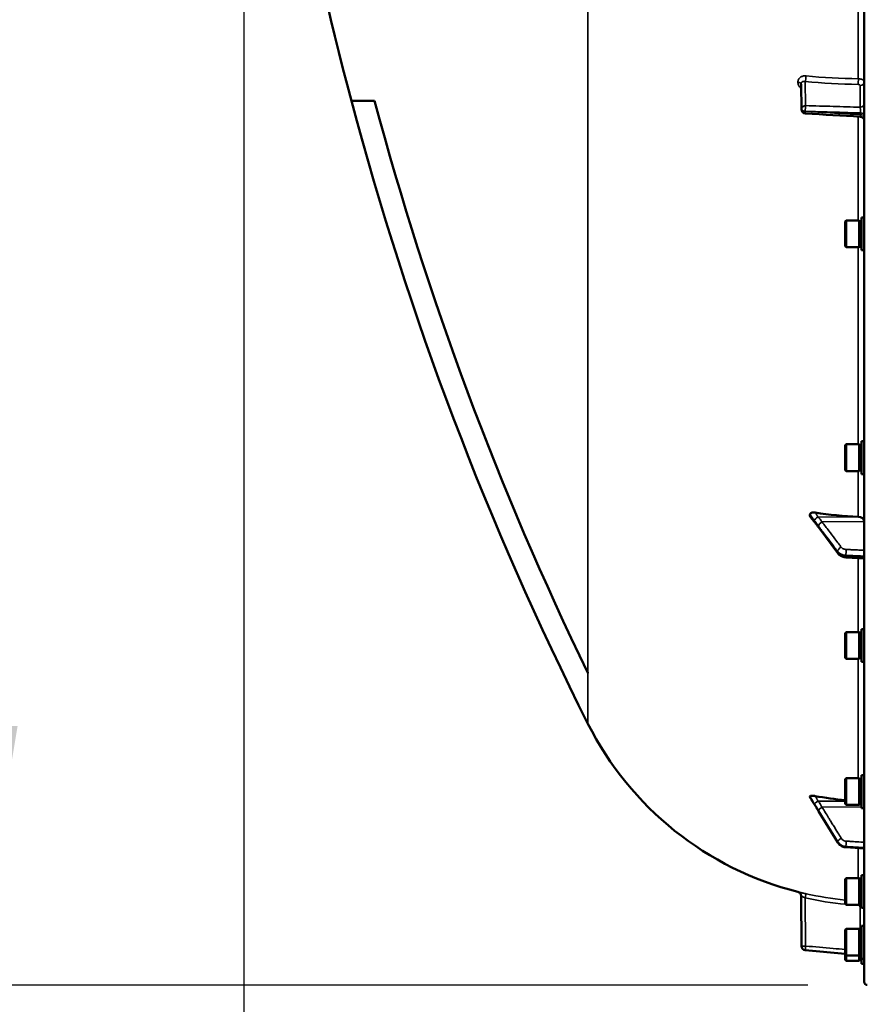
# Model space of a CAD drawing. Units: millimetres. Extents: x 155 to 12865, y -13 to 9193.
# Drawn here: x 7928 to 8334, y 3260 to 3731 of the extents above; entities that cross this region are included whole.
import ezdxf

# ---------------------------------------------------------------- set-up
doc = ezdxf.new("R2010")
doc.units = ezdxf.units.MM
doc.header["$LTSCALE"] = 31
for name, color, linetype, lineweight in [('Dimension (ISO)', 7, 'Continuous', 25), ('Visible (ISO)', 7, 'Continuous', 50), ('Visible Narrow (ISO)', 7, 'Continuous', 35)]:
    doc.layers.add(name, color=color, linetype=linetype, lineweight=lineweight)
doc.styles.add('Tricel ISO', font='isocpeur.ttf')
doc.dimstyles.new('Tricel ISO (cm) small', dxfattribs={"dimscale": 31, "dimtxt": 2.5, "dimasz": 4, "dimexe": 1.5, "dimexo": 1.5, "dimgap": 1, "dimtad": 1, "dimdec": 0, "dimlfac": 0.1, "dimrnd": 1e-08, "dimzin": 0, "dimtxsty": 'Tricel ISO', "dimcen": 0.09, "dimdle": 10, "dimclrd": 7, "dimclre": 7, "dimclrt": 256, "dimadec": 0, "dimazin": 0, "dimtfac": 1, "dimtdec": 0, "dimtmove": 0, "dimatfit": 3, "dimfxl": 1, "dimtolj": 1, "dimtzin": 0, "dimlwd": -1, "dimlwe": -1, "dimarcsym": 0})

# ---------------------------------------------------------------- blocks, each defined once
blk = doc.blocks.new('*D11')
at = {"layer": 'Defpoints', "color": 0, "transparency": 16777216}
for p in [(8035.54, 4060.72), (12182.28, 3360.7), (12182.28, 2860.72)]:
    blk.add_point(p, dxfattribs=at)
at = {"layer": 'Dimension (ISO)', "color": 7, "transparency": 16777216}
for p, q in [((8035.54, 4014.22), (8035.54, 2814.22)), ((12182.28, 3314.2), (12182.28, 2814.22)), ((8159.54, 2860.72), (12058.28, 2860.72))]:
    blk.add_line(p, q, dxfattribs=at)
for points in [[(8159.54, 2881.39), (8159.54, 2840.05), (8035.54, 2860.72)], [(12058.28, 2881.39), (12058.28, 2840.05), (12182.28, 2860.72)]]:
    blk.add_solid(points, dxfattribs=at)
at = {"layer": 'Dimension (ISO)', "transparency": 16777216, "insert": (10033.16, 2930.47), "char_height": 77.5, "attachment_point": 4, "style": 'Tricel ISO'}
blk.add_mtext('\\A1;415', dxfattribs=at)
blk = doc.blocks.new('*D12')
at = {"layer": 'Defpoints', "color": 0, "transparency": 16777216}
for p in [(8529.32, 4748.87), (7906.48, 3268.87), (8352.31, 3268.87)]:
    blk.add_point(p, dxfattribs=at)
at = {"layer": 'Dimension (ISO)', "color": 7, "transparency": 16777216}
for p, q in [((8482.82, 4748.87), (7859.98, 4748.87)), ((7906.48, 4624.87), (7906.48, 3392.87)), ((8305.81, 3268.87), (7859.98, 3268.87))]:
    blk.add_line(p, q, dxfattribs=at)
for points in [[(7885.81, 4624.87), (7927.15, 4624.87), (7906.48, 4748.87)], [(7885.81, 3392.87), (7927.15, 3392.87), (7906.48, 3268.87)]]:
    blk.add_solid(points, dxfattribs=at)
at = {"layer": 'Dimension (ISO)', "transparency": 16777216, "insert": (7836.73, 3939.12), "char_height": 77.5, "attachment_point": 4, "rotation": 90, "style": 'Tricel ISO'}
blk.add_mtext('\\A1;148', dxfattribs=at)

msp = doc.modelspace()

# ---------------------------------------------------------------- linework, layer by layer
at = {"layer": 'Visible (ISO)'}
for p, q in [((8332.78, 4765.61), (8332.78, 3270.44)), ((8302.72, 3688.18), (8302.51, 3700.21)), ((8087.07, 3692.28), (8098.2, 3692.28)), ((8323.61, 3634.49), (8324.11, 3634.99)), ((8324.11, 3634.99), (8324.11, 3622.14)), ((8330.41, 3634.99), (8324.11, 3634.99)), ((8330.41, 3634.99), (8330.41, 3622.14)), ((8331.41, 3634.72), (8330.41, 3634.72)), ((8331.41, 3636.44), (8332.78, 3636.44)), ((8331.41, 3636.44), (8331.41, 3620.69)), ((8323.61, 3622.64), (8323.61, 3634.49)), ((8323.61, 3622.64), (8324.11, 3622.14)), ((8330.41, 3622.14), (8324.11, 3622.14)), ((8331.41, 3622.42), (8330.41, 3622.42)), ((8331.41, 3620.69), (8332.78, 3620.69)), ((8323.61, 3527.33), (8324.11, 3527.83)), ((8323.61, 3515.48), (8323.61, 3527.33)), ((8324.11, 3527.83), (8324.11, 3514.98)), ((8330.41, 3527.83), (8324.11, 3527.83)), ((8330.41, 3527.83), (8330.41, 3514.98)), ((8331.41, 3527.56), (8330.41, 3527.56)), ((8331.41, 3529.28), (8332.78, 3529.28)), ((8331.41, 3529.28), (8331.41, 3513.53)), ((8323.61, 3515.48), (8324.11, 3514.98)), ((8330.41, 3514.98), (8324.11, 3514.98)), ((8331.41, 3515.26), (8330.41, 3515.26)), ((8331.41, 3513.53), (8332.78, 3513.53)), ((8306.78, 3494.24), (8306.78, 3493.57)), ((8320.18, 3475.64), (8311, 3487.93)), ((8332.78, 3473.12), (8324.05, 3473.67)), ((8323.61, 3437.42), (8324.11, 3437.92)), ((8323.61, 3425.57), (8323.61, 3437.42)), ((8324.11, 3437.92), (8324.11, 3425.07)), ((8330.41, 3437.92), (8324.11, 3437.92)), ((8330.41, 3437.92), (8330.41, 3425.07)), ((8331.41, 3437.64), (8330.41, 3437.64)), ((8331.41, 3439.37), (8332.78, 3439.37)), ((8331.41, 3439.37), (8331.41, 3423.62)), ((8323.61, 3425.57), (8324.11, 3425.07)), ((8330.41, 3425.07), (8324.11, 3425.07)), ((8331.41, 3425.34), (8330.41, 3425.34)), ((8331.41, 3423.62), (8332.78, 3423.62)), ((8323.61, 3367.47), (8324.11, 3367.97)), ((8323.61, 3355.62), (8323.61, 3367.47)), ((8324.11, 3367.97), (8324.11, 3355.12)), ((8330.41, 3367.97), (8324.11, 3367.97)), ((8330.41, 3367.97), (8330.41, 3355.12)), ((8331.41, 3367.7), (8330.41, 3367.7)), ((8331.41, 3369.42), (8332.78, 3369.42)), ((8331.41, 3369.42), (8331.41, 3353.67)), ((8306.78, 3359.22), (8306.78, 3358.86)), ((8320.08, 3337.22), (8310.9, 3352.21)), ((8323.61, 3355.62), (8324.11, 3355.12)), ((8330.41, 3355.12), (8324.11, 3355.12)), ((8331.41, 3355.4), (8330.41, 3355.4)), ((8331.41, 3353.67), (8332.78, 3353.67)), ((8332.78, 3334.23), (8324.03, 3334.85)), ((8323.61, 3319.63), (8324.11, 3320.13)), ((8323.61, 3307.78), (8323.61, 3319.63)), ((8324.11, 3320.13), (8324.11, 3307.28)), ((8330.41, 3320.13), (8324.11, 3320.13)), ((8330.41, 3320.13), (8330.41, 3307.28)), ((8331.41, 3319.85), (8330.41, 3319.85)), ((8331.41, 3321.58), (8332.78, 3321.58)), ((8331.41, 3321.58), (8331.41, 3305.83)), ((8302.72, 3287.56), (8302.51, 3311.61)), ((8323.61, 3307.78), (8324.11, 3307.28)), ((8330.41, 3307.28), (8324.11, 3307.28)), ((8331.41, 3307.55), (8330.41, 3307.55)), ((8331.41, 3305.83), (8332.78, 3305.83)), ((8323.61, 3295.34), (8324.11, 3295.84)), ((8323.61, 3283.49), (8323.61, 3295.34)), ((8324.11, 3295.84), (8324.11, 3282.99)), ((8330.41, 3295.84), (8324.11, 3295.84)), ((8330.41, 3295.84), (8330.41, 3282.99)), ((8331.41, 3295.56), (8330.41, 3295.56)), ((8331.41, 3297.29), (8332.78, 3297.29)), ((8331.41, 3297.29), (8331.41, 3281.54)), ((8304.54, 3285.59), (8323.61, 3283.92)), ((8323.61, 3283.49), (8324.11, 3282.99)), ((8323.61, 3281.01), (8323.61, 3283.49)), ((8330.41, 3282.99), (8324.11, 3282.99)), ((8324.11, 3282.99), (8324.11, 3280.51)), ((8331.41, 3283.26), (8330.41, 3283.26)), ((8330.41, 3282.99), (8330.41, 3280.51)), ((8331.41, 3281.54), (8332.78, 3281.54)), ((8331.41, 3281.54), (8331.41, 3279.06)), ((8323.61, 3281.01), (8324.11, 3280.51)), ((8330.41, 3280.51), (8324.11, 3280.51)), ((8331.41, 3280.78), (8330.41, 3280.78)), ((8331.41, 3279.06), (8332.78, 3279.06))]:
    msp.add_line(p, q, dxfattribs=at)
for centre, radius, start, end in [((9579.77, 4088.86), 1544.48, 185.38767, 194.87863), ((9579.77, 4088.86), 1544.48, 194.87864, 206.73721), ((8304.72, 3688.21), 2, 180.9997, 266.6314), ((8338.78, 3463.86), 155, 206.7902, 255.8897), ((8300.51, 3311.6), 2, 0.5, 75.8897), ((8304.72, 3287.58), 2, 180.5, 265), ((8334.28, 3270.44), 1.5, 180, 269)]:
    msp.add_arc(centre, radius, start, end, dxfattribs=at)
for centre, major_axis, ratio, start_param, end_param in [((8338.78, 3611.35), (155, 0), 0.764021, 4.520841, 4.655396), ((8329.78, 3490.83), (3, 0), 0.764021, 0, 1.513803), ((8338.78, 3502.23), (155, 0), 0.938613, 4.520841, 4.614361)]:
    msp.add_ellipse(centre, major_axis=major_axis, ratio=ratio, start_param=start_param, end_param=end_param, dxfattribs=at)
for points in [[(8098.2, 3692.28), (8123.45, 3597.94), (8157.66, 3506.24), (8200.35, 3418.4)], [(8330.9, 3684.67), (8322.13, 3685.18), (8313.37, 3685.7), (8304.6, 3686.22)], [(8200.35, 3418.4), (8200.37, 3418.35), (8200.4, 3418.31), (8200.42, 3418.26)]]:
    msp.add_open_spline(points, degree=3, dxfattribs=at)
for points, knots in [([(8332.78, 3682.67), (8332.78, 3682.89), (8332.75, 3683.1), (8332.61, 3683.51), (8332.5, 3683.71), (8332.24, 3684.06), (8332.08, 3684.21), (8331.72, 3684.45), (8331.52, 3684.54), (8331.18, 3684.64), (8331.04, 3684.66), (8330.9, 3684.67)], [0, 0, 0, 0, 0.0646271, 0.0646271, 0.1296639, 0.1296639, 0.1946577, 0.1946577, 0.2596598, 0.2596598, 0.3011706, 0.3011706, 0.3011706, 0.3011706]), ([(8306.78, 3494.24), (8306.78, 3494.36), (8306.82, 3494.48), (8306.97, 3494.7), (8307.09, 3494.8), (8307.41, 3494.98), (8307.63, 3495.05), (8308.08, 3495.13), (8308.31, 3495.15), (8308.78, 3495.15), (8309.03, 3495.13), (8309.27, 3495.09)], [0, 0, 0, 0, 0.0588772, 0.0588772, 0.1233231, 0.1233231, 0.20474, 0.20474, 0.2768677, 0.2768677, 0.351615, 0.351615, 0.351615, 0.351615]), ([(8307, 3493.03), (8306.97, 3493.07), (8306.94, 3493.11), (8306.87, 3493.22), (8306.84, 3493.29), (8306.79, 3493.43), (8306.78, 3493.5), (8306.78, 3493.57)], [0.29578408, 0.29578408, 0.29578408, 0.29578408, 0.31909143, 0.31909143, 0.35737296, 0.35737296, 0.39518522, 0.39518522, 0.39518522, 0.39518522]), ([(8309.14, 3490.38), (8309.1, 3490.43), (8309.11, 3490.42), (8309.06, 3490.47), (8309.04, 3490.5), (8308.84, 3490.72), (8308.71, 3490.88), (8308.43, 3491.23), (8308.29, 3491.4), (8308.01, 3491.75), (8307.88, 3491.92), (8307.6, 3492.26), (8307.46, 3492.44), (8307.22, 3492.75), (8307.11, 3492.89), (8307, 3493.03)], [0, 0, 0, 0, 0.0039153, 0.0039153, 0.0160317, 0.0160317, 0.0974806, 0.0974806, 0.1789295, 0.1789295, 0.2603784, 0.2603784, 0.3418273, 0.3418273, 0.4072444, 0.4072444, 0.4072444, 0.4072444]), ([(8311, 3487.93), (8310.87, 3488.11), (8310.74, 3488.29), (8310.47, 3488.64), (8310.34, 3488.82), (8310.07, 3489.17), (8309.94, 3489.35), (8309.67, 3489.7), (8309.54, 3489.88), (8309.35, 3490.13), (8309.29, 3490.21), (8309.21, 3490.31), (8309.19, 3490.33), (8309.16, 3490.37), (8309.15, 3490.37), (8309.14, 3490.38)], [0, 0, 0, 0, 0.0802247, 0.0802247, 0.1604494, 0.1604494, 0.2406741, 0.2406741, 0.3208987, 0.3208987, 0.3610111, 0.3610111, 0.3886939, 0.3886939, 0.4011234, 0.4011234, 0.4011234, 0.4011234]), ([(8320.18, 3475.64), (8320.36, 3475.39), (8320.57, 3475.17), (8321.03, 3474.77), (8321.27, 3474.59), (8321.78, 3474.29), (8322.05, 3474.16), (8322.6, 3473.94), (8322.88, 3473.86), (8323.46, 3473.73), (8323.75, 3473.69), (8324.05, 3473.67)], [0, 0, 0, 0, 0.0583736, 0.0583736, 0.1167473, 0.1167473, 0.1751209, 0.1751209, 0.2334946, 0.2334946, 0.2918682, 0.2918682, 0.2918682, 0.2918682]), ([(8306.78, 3359.22), (8306.78, 3359.28), (8306.82, 3359.34), (8306.97, 3359.44), (8307.09, 3359.48), (8307.41, 3359.54), (8307.63, 3359.55), (8308.08, 3359.55), (8308.31, 3359.53), (8308.78, 3359.48), (8309.03, 3359.45), (8309.27, 3359.4)], [0, 0, 0, 0, 0.0588772, 0.0588772, 0.1233231, 0.1233231, 0.20474, 0.20474, 0.2768677, 0.2768677, 0.351615, 0.351615, 0.351615, 0.351615]), ([(8306.83, 3358.73), (8306.82, 3358.73), (8306.82, 3358.74), (8306.79, 3358.79), (8306.78, 3358.82), (8306.78, 3358.86)], [0.35141506, 0.35141506, 0.35141506, 0.35141506, 0.35737296, 0.35737296, 0.39518522, 0.39518522, 0.39518522, 0.39518522]), ([(8308.94, 3355.39), (8308.79, 3355.6), (8308.81, 3355.58), (8308.61, 3355.9), (8308.47, 3356.12), (8308.19, 3356.56), (8308.05, 3356.78), (8307.77, 3357.22), (8307.63, 3357.45), (8307.35, 3357.89), (8307.21, 3358.11), (8306.99, 3358.47), (8306.91, 3358.6), (8306.83, 3358.73)], [0, 0, 0, 0, 0.0343004, 0.0343004, 0.1177281, 0.1177281, 0.2011558, 0.2011558, 0.2845835, 0.2845835, 0.3680113, 0.3680113, 0.4171386, 0.4171386, 0.4171386, 0.4171386]), ([(8310.9, 3352.21), (8310.77, 3352.43), (8310.63, 3352.65), (8310.36, 3353.09), (8310.23, 3353.3), (8309.96, 3353.74), (8309.83, 3353.96), (8309.56, 3354.39), (8309.43, 3354.61), (8309.17, 3355.03), (8309.05, 3355.23), (8308.94, 3355.39)], [0, 0, 0, 0, 0.080224, 0.080224, 0.160448, 0.160448, 0.2406719, 0.2406719, 0.3208959, 0.3208959, 0.4011199, 0.4011199, 0.4011199, 0.4011199]), ([(8320.08, 3337.22), (8320.24, 3336.94), (8320.44, 3336.69), (8320.88, 3336.21), (8321.12, 3336), (8321.63, 3335.63), (8321.91, 3335.46), (8322.48, 3335.19), (8322.78, 3335.08), (8323.4, 3334.92), (8323.72, 3334.87), (8324.03, 3334.85)], [0, 0, 0, 0, 0.0583736, 0.0583736, 0.1167473, 0.1167473, 0.1751209, 0.1751209, 0.2334946, 0.2334946, 0.2918682, 0.2918682, 0.2918682, 0.2918682])]:
    msp.add_open_spline(points, degree=3, knots=knots, dxfattribs=at)
at = {"layer": 'Visible Narrow (ISO)'}
for p, q in [((8200.35, 3418.4), (8200.35, 4760.95)), ((8329.95, 3743.28), (8329.95, 3702.84)), ((8300.99, 3701.19), (8300.99, 3701.2)), ((8304.48, 3701.5), (8304.68, 3689.96)), ((8302.72, 3688.22), (8302.51, 3700.24)), ((8302.51, 3700.24), (8302.51, 3700.23)), ((8302.51, 3700.23), (8302.72, 3688.2)), ((8330.82, 3689.21), (8330.82, 3699.63)), ((8302.72, 3688.21), (8302.72, 3688.22)), ((8302.72, 3688.2), (8302.72, 3688.21)), ((8304.54, 3687.23), (8304.54, 3687.22)), ((8304.54, 3687.22), (8304.54, 3687.22)), ((8330.96, 3686.48), (8330.96, 3685.66)), ((8329.95, 3684.72), (8329.95, 3634.99)), ((8329.95, 3622.14), (8329.95, 3527.83)), ((8329.95, 3514.98), (8329.95, 3493.12)), ((8310.57, 3492.94), (8329.95, 3493.12)), ((8312.58, 3490.65), (8332.78, 3490.83)), ((8320.05, 3476.07), (8320.05, 3476.53)), ((8324.03, 3474.65), (8324.03, 3474.14)), ((8329.95, 3473.3), (8329.95, 3437.92)), ((8329.95, 3425.07), (8329.95, 3367.97)), ((8200.42, 3418.26), (8200.42, 3394)), ((8310.57, 3356.88), (8323.61, 3356.95)), ((8312.58, 3354.07), (8331.41, 3354.16)), ((8320.05, 3337.32), (8320.05, 3337.56)), ((8324.03, 3335.24), (8324.03, 3334.97)), ((8329.95, 3334.43), (8329.95, 3320.13)), ((8304.48, 3310.67), (8304.68, 3287.58)), ((8330.82, 3295.56), (8330.82, 3306.13)), ((8331.41, 3306.13), (8330.82, 3306.13))]:
    msp.add_line(p, q, dxfattribs=at)
for centre, major_axis, ratio, start_param, end_param in [((8300.51, 3700.23), (2, 0), 0.499993, 0.008727, 1.324526), ((8300.51, 3700.22), (2, 0), 0.500007, 0.008727, 1.324526), ((8304.45, 3703.23), (0.19, 1.99), 0.19782, 3.67678, 5.238737), ((8338.77, 3780.37), (155, 3.16), 0.499963, 4.481843, 4.645324), ((8329.84, 3701.85), (0.03, 2), 0.05795, 3.666075, 5.230197), ((8330.78, 3701.36), (2, 0), 0.866025, 4.729842, 6.283185), ((8304.72, 3688.23), (-2, -0.03), 0.866069, 4.714724, 6.268068), ((8304.72, 3688.23), (-2, 0), 0.499989, 0.008727, 1.48353), ((8304.72, 3688.22), (-2, 0), 0.5, 0.008727, 1.48353), ((8304.72, 3688.21), (-2, -0.03), 0.865916, 6.268076, 6.283185), ((8304.72, 3688.21), (-2, 0), 0.500011, 0.008727, 1.48353), ((8304.72, 3688.23), (-0.06, -2), 0.084161, 3.66716, 5.236423), ((8304.72, 3688.21), (-0.12, -2), 0.066774, 5.238725, 6.283137), ((8330.78, 3690.94), (2, 0), 0.866025, 4.729842, 6.283185), ((8330.78, 3685.48), (2, 0), 0.499492, 0, 1.48353), ((8330.78, 3684.66), (2, 0), 0.500507, 0, 1.48353), ((8310.6, 3492.05), (-1.69, -1.07), 0.393901, 4.484622, 5.92584), ((8310.6, 3491.75), (-1.46, -1.37), 0.697396, 5.818342, 6.283185), ((8312.6, 3489.36), (-1.59, -1.21), 0.564076, 4.323117, 5.883279), ((8312.6, 3489.13), (-1.6, -1.2), 0.549212, 5.888536, 6.283185), ((8321.78, 3477.29), (-1.59, -1.21), 0.564076, 4.323116, 5.883169), ((8321.78, 3476.84), (-1.6, -1.2), 0.549211, 5.888645, 6.283185), ((8324.17, 3476.17), (-0.09, -2), 0.055667, 4.012841, 5.585307), ((8324.17, 3475.67), (-0.13, -2), 0.033992, 5.587103, 6.283185), ((8310.6, 3356.66), (-1.74, -0.99), 0.104188, 4.669018, 6.110236), ((8310.6, 3356.5), (-1.66, -1.11), 0.476479, 6.087592, 6.283185), ((8312.6, 3353.38), (-1.7, -1.05), 0.305301, 4.542346, 6.102508), ((8312.6, 3353.26), (-1.71, -1.04), 0.287067, 6.103812, 6.283185), ((8321.78, 3338.5), (-1.7, -1.05), 0.305301, 4.542346, 6.102399), ((8324.17, 3337.11), (-0.12, -2), 0.037147, 4.361799, 5.934265), ((8321.78, 3338.26), (-1.71, -1.04), 0.287067, 6.103921, 6.283185), ((8324.17, 3336.84), (-0.14, -2), 0.010559, 5.935476, 6.283185), ((8304.45, 3310.67), (0.44, 1.95), 0.01703, 4.716204, 6.278162), ((8338.77, 3463.91), (0.41, -155.03), 0.999845, 6.060162, 6.182611), ((8329.84, 3307.13), (-0.11, -2), 0.017424, 1.571789, 1.647961), ((8304.72, 3287.58), (-2, -0.02), 0.000152, 4.729842, 6.283185), ((8304.72, 3287.58), (-0.17, -1.99), 0.017386, 4.71391, 6.283173)]:
    msp.add_ellipse(centre, major_axis=major_axis, ratio=ratio, start_param=start_param, end_param=end_param, dxfattribs=at)
for points, knots in [([(8304.88, 3704.2), (8304.63, 3704.23), (8304.37, 3704.23), (8303.87, 3704.19), (8303.63, 3704.15), (8303.16, 3704.03), (8302.94, 3703.95), (8302.52, 3703.75), (8302.32, 3703.63), (8301.96, 3703.36), (8301.8, 3703.2), (8301.51, 3702.86), (8301.39, 3702.68), (8301.2, 3702.29), (8301.12, 3702.08), (8301.02, 3701.65), (8300.99, 3701.43), (8300.99, 3701.2)], [0, 0, 0, 0, 0.000783195, 0.000783195, 0.001566391, 0.001566391, 0.002349586, 0.002349586, 0.003132782, 0.003132782, 0.003915977, 0.003915977, 0.004699173, 0.004699173, 0.005482368, 0.005482368, 0.006265564, 0.006265564, 0.006265564, 0.006265564]), ([(8300.99, 3701.19), (8300.99, 3700.97), (8301.02, 3700.74), (8301.12, 3700.28), (8301.2, 3700.05), (8301.39, 3699.62), (8301.52, 3699.4), (8301.8, 3698.99), (8301.96, 3698.8), (8302.27, 3698.5), (8302.4, 3698.38), (8302.54, 3698.27)], [0, 0, 0, 0, 0.000786032, 0.000786032, 0.001572064, 0.001572064, 0.002358097, 0.002358097, 0.003144129, 0.003144129, 0.003687781, 0.003687781, 0.003687781, 0.003687781]), ([(8302.51, 3700.24), (8302.51, 3700.36), (8302.52, 3700.48), (8302.58, 3700.69), (8302.62, 3700.79), (8302.72, 3700.98), (8302.79, 3701.06), (8302.94, 3701.22), (8303.03, 3701.28), (8303.3, 3701.45), (8303.52, 3701.51), (8303.98, 3701.57), (8304.23, 3701.56), (8304.48, 3701.5)], [0, 0, 0, 0, 0.00040731, 0.00040731, 0.00081462, 0.00081462, 0.001221931, 0.001221931, 0.001629241, 0.001629241, 0.002443861, 0.002443861, 0.003258481, 0.003258481, 0.003258481, 0.003258481]), ([(8329.95, 3702.84), (8330.14, 3702.83), (8330.33, 3702.82), (8330.69, 3702.77), (8330.88, 3702.74), (8331.22, 3702.67), (8331.38, 3702.62), (8331.69, 3702.51), (8331.83, 3702.45), (8332.09, 3702.31), (8332.21, 3702.24), (8332.41, 3702.08), (8332.5, 3702), (8332.71, 3701.74), (8332.78, 3701.55), (8332.78, 3701.36)], [0, 0, 0, 0, 0.000564545, 0.000564545, 0.00112909, 0.00112909, 0.001693635, 0.001693635, 0.00225818, 0.00225818, 0.002822725, 0.002822725, 0.00338727, 0.00338727, 0.00451636, 0.00451636, 0.00451636, 0.00451636]), ([(8330.82, 3699.63), (8330.82, 3699.76), (8330.72, 3699.88), (8330.46, 3700.01), (8330.35, 3700.05), (8330.12, 3700.1), (8330, 3700.11), (8329.87, 3700.12)], [0, 0, 0, 0, 0.000761024, 0.000761024, 0.001141536, 0.001141536, 0.001522047, 0.001522047, 0.001522047, 0.001522047]), ([(8330.96, 3686.48), (8329.63, 3686.52), (8328.3, 3686.55), (8326.97, 3686.59), (8321.66, 3686.74), (8316.35, 3686.89), (8311.04, 3687.05), (8308.87, 3687.11), (8306.71, 3687.17), (8304.54, 3687.23)], [0, 0, 0, 0, 0.004, 0.004, 0.004, 0.02, 0.02, 0.02, 0.02651859, 0.02651859, 0.02651859, 0.02651859]), ([(8304.54, 3687.22), (8305.87, 3687.14), (8307.2, 3687.06), (8308.53, 3686.98), (8313.84, 3686.67), (8319.15, 3686.35), (8324.46, 3686.04), (8326.63, 3685.91), (8328.79, 3685.79), (8330.96, 3685.66)], [0, 0, 0, 0, 0.004, 0.004, 0.004, 0.02, 0.02, 0.02, 0.02651859, 0.02651859, 0.02651859, 0.02651859]), ([(8304.68, 3689.96), (8309.1, 3689.83), (8313.51, 3689.71), (8317.93, 3689.58), (8322.23, 3689.46), (8326.52, 3689.34), (8330.82, 3689.21)], [0, 0, 0, 0, 0.01330164, 0.01330164, 0.01330164, 0.02623865, 0.02623865, 0.02623865, 0.02623865]), ([(8330.82, 3689.21), (8330.83, 3689.15), (8330.84, 3689.07), (8330.86, 3688.9), (8330.87, 3688.8), (8330.89, 3688.6), (8330.9, 3688.49), (8330.92, 3688.25), (8330.92, 3688.13), (8330.94, 3687.88), (8330.94, 3687.75), (8330.95, 3687.48), (8330.95, 3687.35), (8330.96, 3686.96), (8330.96, 3686.71), (8330.96, 3686.48)], [0, 0, 0, 0, 0.000392399, 0.000392399, 0.000784799, 0.000784799, 0.001177198, 0.001177198, 0.001569597, 0.001569597, 0.001961997, 0.001961997, 0.002354396, 0.002354396, 0.003139195, 0.003139195, 0.003139195, 0.003139195]), ([(8330.96, 3685.66), (8330.96, 3685.54), (8330.96, 3685.44), (8330.96, 3685.24), (8330.96, 3685.15), (8330.95, 3684.99), (8330.95, 3684.92), (8330.94, 3684.81), (8330.94, 3684.76), (8330.92, 3684.69), (8330.91, 3684.67), (8330.9, 3684.67)], [0, 0, 0, 0, 0.000392291, 0.000392291, 0.000784582, 0.000784582, 0.001176874, 0.001176874, 0.001569165, 0.001569165, 0.002082687, 0.002082687, 0.002082687, 0.002082687]), ([(8306.78, 3494.24), (8307.04, 3493.88), (8307.31, 3493.51), (8307.63, 3493.06), (8307.7, 3492.96), (8307.91, 3492.68), (8308.04, 3492.48), (8308.27, 3492.16), (8308.36, 3492.04), (8308.5, 3491.83), (8308.55, 3491.75), (8308.64, 3491.63), (8308.68, 3491.58), (8308.73, 3491.49), (8308.75, 3491.46), (8308.79, 3491.41), (8308.8, 3491.39), (8308.82, 3491.36), (8308.83, 3491.35), (8308.84, 3491.33), (8308.85, 3491.32), (8308.86, 3491.31), (8308.86, 3491.3), (8308.86, 3491.29), (8308.87, 3491.29), (8308.87, 3491.29)], [-0.1575974, -0.1575974, -0.1575974, -0.1575974, 0, 0, 0.0394898, 0.0394898, 0.1232732, 0.1232732, 0.1756378, 0.1756378, 0.2083656, 0.2083656, 0.2288205, 0.2288205, 0.2416049, 0.2416049, 0.2495951, 0.2495951, 0.2545889, 0.2545889, 0.2577101, 0.2577101, 0.2596608, 0.2596608, 0.2609918, 0.2609918, 0.2609918, 0.2609918]), ([(8308.87, 3490.98), (8308.87, 3490.99), (8308.86, 3490.99), (8308.86, 3490.99), (8308.86, 3491), (8308.85, 3491.01), (8308.84, 3491.01), (8308.83, 3491.03), (8308.82, 3491.04), (8308.8, 3491.06), (8308.79, 3491.08), (8308.75, 3491.12), (8308.73, 3491.14), (8308.68, 3491.21), (8308.64, 3491.25), (8308.55, 3491.35), (8308.5, 3491.42), (8308.36, 3491.59), (8308.27, 3491.7), (8308.04, 3491.98), (8307.91, 3492.15), (8307.7, 3492.41), (8307.63, 3492.49), (8307.31, 3492.9), (8307.04, 3493.24), (8306.78, 3493.57)], [0, 0, 0, 0, 0.001331, 0.001331, 0.0032817, 0.0032817, 0.0064029, 0.0064029, 0.0113968, 0.0113968, 0.019387, 0.019387, 0.0321713, 0.0321713, 0.0526262, 0.0526262, 0.0853541, 0.0853541, 0.1377186, 0.1377186, 0.221502, 0.221502, 0.2609918, 0.2609918, 0.4185892, 0.4185892, 0.4185892, 0.4185892]), ([(8310.57, 3492.94), (8310.57, 3492.97), (8310.57, 3492.98), (8310.56, 3493), (8310.56, 3493.02), (8310.55, 3493.05), (8310.55, 3493.06), (8310.53, 3493.1), (8310.53, 3493.12), (8310.5, 3493.17), (8310.49, 3493.2), (8310.46, 3493.27), (8310.44, 3493.31), (8310.38, 3493.41), (8310.35, 3493.47), (8310.26, 3493.62), (8310.2, 3493.71), (8310.06, 3493.93), (8309.98, 3494.06), (8309.75, 3494.4), (8309.61, 3494.6), (8309.4, 3494.9), (8309.34, 3495), (8309.27, 3495.09)], [-0.2609918, -0.2609918, -0.2609918, -0.2609918, -0.2596608, -0.2596608, -0.2577101, -0.2577101, -0.2545889, -0.2545889, -0.2495951, -0.2495951, -0.2416049, -0.2416049, -0.2288205, -0.2288205, -0.2083656, -0.2083656, -0.1756378, -0.1756378, -0.1232732, -0.1232732, -0.0394898, -0.0394898, 0, 0, 0, 0]), ([(8308.87, 3491.29), (8309.1, 3490.92), (8309.34, 3490.61), (8309.79, 3490.01), (8310.01, 3489.73), (8310.35, 3489.27), (8310.49, 3489.1), (8310.71, 3488.81), (8310.79, 3488.7), (8310.87, 3488.59)], [0, 0, 0, 0, 0.1423988, 0.1423988, 0.2707583, 0.2707583, 0.350983, 0.350983, 0.4011234, 0.4011234, 0.4011234, 0.4011234]), ([(8310.87, 3488.36), (8310.79, 3488.47), (8310.71, 3488.59), (8310.49, 3488.88), (8310.35, 3489.05), (8310.01, 3489.52), (8309.79, 3489.8), (8309.34, 3490.4), (8309.1, 3490.73), (8308.87, 3490.98)], [0, 0, 0, 0, 0.0501404, 0.0501404, 0.1303651, 0.1303651, 0.2587246, 0.2587246, 0.4011234, 0.4011234, 0.4011234, 0.4011234]), ([(8312.58, 3490.65), (8312.49, 3490.75), (8312.41, 3490.86), (8312.19, 3491.15), (8312.06, 3491.32), (8311.71, 3491.77), (8311.5, 3492.05), (8311.05, 3492.64), (8310.81, 3492.94), (8310.57, 3492.94)], [-0.4011234, -0.4011234, -0.4011234, -0.4011234, -0.350983, -0.350983, -0.2707583, -0.2707583, -0.1423988, -0.1423988, 0, 0, 0, 0]), ([(8310.87, 3488.59), (8311.96, 3487.16), (8313.05, 3485.73), (8315.11, 3483.02), (8316.09, 3481.73), (8317.68, 3479.64), (8318.29, 3478.84), (8319.29, 3477.53), (8319.67, 3477.03), (8320.05, 3476.53)], [-1.835713, -1.835713, -1.835713, -1.835713, -1.184035, -1.184035, -0.596607, -0.596607, -0.229464, -0.229464, 0, 0, 0, 0]), ([(8321.76, 3478.58), (8321.37, 3479.08), (8320.99, 3479.59), (8320, 3480.89), (8319.38, 3481.7), (8317.79, 3483.79), (8316.81, 3485.08), (8314.75, 3487.79), (8313.66, 3489.22), (8312.58, 3490.65)], [0, 0, 0, 0, 0.229464, 0.229464, 0.596607, 0.596607, 1.184035, 1.184035, 1.835713, 1.835713, 1.835713, 1.835713]), ([(8320.05, 3476.07), (8319.67, 3476.58), (8319.29, 3477.09), (8318.29, 3478.43), (8317.68, 3479.24), (8316.09, 3481.38), (8315.11, 3482.69), (8313.05, 3485.45), (8311.96, 3486.91), (8310.87, 3488.36)], [0, 0, 0, 0, 0.229464, 0.229464, 0.596607, 0.596607, 1.184035, 1.184035, 1.835713, 1.835713, 1.835713, 1.835713]), ([(8320.05, 3476.53), (8320.34, 3476.15), (8320.72, 3475.8), (8321.56, 3475.27), (8322.01, 3475.06), (8322.79, 3474.82), (8323.11, 3474.75), (8323.63, 3474.67), (8323.83, 3474.66), (8324.03, 3474.65)], [-0.2918681, -0.2918681, -0.2918681, -0.2918681, -0.1882549, -0.1882549, -0.0948571, -0.0948571, -0.0364835, -0.0364835, 0, 0, 0, 0]), ([(8324.03, 3474.14), (8323.75, 3474.16), (8323.46, 3474.19), (8322.92, 3474.3), (8322.68, 3474.36), (8322.29, 3474.49), (8322.14, 3474.54), (8321.91, 3474.64), (8321.82, 3474.68), (8321.56, 3474.81), (8321.4, 3474.9), (8320.98, 3475.16), (8320.75, 3475.33), (8320.36, 3475.7), (8320.19, 3475.88), (8320.05, 3476.07)], [-0.2918682, -0.2918682, -0.2918682, -0.2918682, -0.2400616, -0.2400616, -0.1933627, -0.1933627, -0.1641759, -0.1641759, -0.1459341, -0.1459341, -0.1094506, -0.1094506, -0.0510769, -0.0510769, 0, 0, 0, 0]), ([(8324.14, 3477.46), (8324.02, 3477.47), (8323.9, 3477.48), (8323.59, 3477.52), (8323.4, 3477.57), (8322.93, 3477.71), (8322.66, 3477.83), (8322.15, 3478.15), (8321.93, 3478.36), (8321.76, 3478.58)], [0, 0, 0, 0, 0.0364835, 0.0364835, 0.0948571, 0.0948571, 0.1882549, 0.1882549, 0.2918681, 0.2918681, 0.2918681, 0.2918681]), ([(8324.03, 3474.65), (8324.67, 3474.62), (8325.3, 3474.59), (8326.51, 3474.54), (8327.09, 3474.51), (8328.02, 3474.47), (8328.38, 3474.45), (8328.96, 3474.43), (8329.18, 3474.42), (8329.86, 3474.39), (8330.3, 3474.37), (8331.43, 3474.32), (8332.1, 3474.29), (8332.78, 3474.26)], [-1.0776725, -1.0776725, -1.0776725, -1.0776725, -0.8863856, -0.8863856, -0.713958, -0.713958, -0.6061908, -0.6061908, -0.5388362, -0.5388362, -0.4041272, -0.4041272, -0.2005083, -0.2005083, -0.2005083, -0.2005083]), ([(8332.78, 3477.08), (8332.14, 3477.11), (8331.5, 3477.14), (8330.41, 3477.18), (8329.97, 3477.2), (8329.29, 3477.23), (8329.07, 3477.24), (8328.49, 3477.27), (8328.13, 3477.29), (8327.2, 3477.33), (8326.63, 3477.35), (8325.42, 3477.41), (8324.78, 3477.44), (8324.14, 3477.46)], [0.2116955, 0.2116955, 0.2116955, 0.2116955, 0.4041272, 0.4041272, 0.5388362, 0.5388362, 0.6061908, 0.6061908, 0.713958, 0.713958, 0.8863856, 0.8863856, 1.0776725, 1.0776725, 1.0776725, 1.0776725]), ([(8332.78, 3473.59), (8332.18, 3473.63), (8331.58, 3473.67), (8329.82, 3473.78), (8328.68, 3473.85), (8326.81, 3473.96), (8326.09, 3474.01), (8324.93, 3474.08), (8324.48, 3474.11), (8324.03, 3474.14)], [0.2014198, 0.2014198, 0.2014198, 0.2014198, 0.3828973, 0.3828973, 0.7280442, 0.7280442, 0.943761, 0.943761, 1.078584, 1.078584, 1.078584, 1.078584]), ([(8306.78, 3359.22), (8307.04, 3358.78), (8307.31, 3358.35), (8307.63, 3357.8), (8307.7, 3357.69), (8307.91, 3357.35), (8308.04, 3357.12), (8308.27, 3356.74), (8308.36, 3356.59), (8308.5, 3356.35), (8308.55, 3356.26), (8308.64, 3356.11), (8308.68, 3356.05), (8308.73, 3355.96), (8308.75, 3355.92), (8308.79, 3355.86), (8308.8, 3355.84), (8308.82, 3355.8), (8308.83, 3355.79), (8308.84, 3355.77), (8308.85, 3355.76), (8308.86, 3355.74), (8308.86, 3355.74), (8308.86, 3355.73), (8308.87, 3355.73), (8308.87, 3355.72)], [-0.1575974, -0.1575974, -0.1575974, -0.1575974, 0, 0, 0.0394898, 0.0394898, 0.1232732, 0.1232732, 0.1756378, 0.1756378, 0.2083656, 0.2083656, 0.2288205, 0.2288205, 0.2416049, 0.2416049, 0.2495951, 0.2495951, 0.2545889, 0.2545889, 0.2577101, 0.2577101, 0.2596608, 0.2596608, 0.2609918, 0.2609918, 0.2609918, 0.2609918]), ([(8308.87, 3355.56), (8308.87, 3355.56), (8308.86, 3355.57), (8308.86, 3355.57), (8308.86, 3355.58), (8308.85, 3355.59), (8308.85, 3355.6), (8308.83, 3355.62), (8308.82, 3355.63), (8308.79, 3355.67), (8308.78, 3355.7), (8308.72, 3355.79), (8308.68, 3355.85), (8308.56, 3356.04), (8308.47, 3356.18), (8308.33, 3356.4), (8308.27, 3356.49), (8308.19, 3356.61), (8308.17, 3356.66), (8308.1, 3356.77), (8308.05, 3356.84), (8307.94, 3357.02), (8307.87, 3357.13), (8307.72, 3357.36), (8307.65, 3357.48), (8307.31, 3358.02), (8307.04, 3358.44), (8306.78, 3358.86)], [0, 0, 0, 0, 0.0014273, 0.0014273, 0.0028546, 0.0028546, 0.0057092, 0.0057092, 0.0114184, 0.0114184, 0.0228368, 0.0228368, 0.0456736, 0.0456736, 0.0978719, 0.0978719, 0.1304959, 0.1304959, 0.1468079, 0.1468079, 0.1729071, 0.1729071, 0.2146658, 0.2146658, 0.2609918, 0.2609918, 0.4185892, 0.4185892, 0.4185892, 0.4185892]), ([(8310.57, 3356.88), (8310.57, 3356.92), (8310.57, 3356.93), (8310.56, 3356.96), (8310.56, 3356.97), (8310.55, 3357), (8310.55, 3357.02), (8310.53, 3357.06), (8310.53, 3357.09), (8310.5, 3357.14), (8310.49, 3357.18), (8310.46, 3357.26), (8310.44, 3357.3), (8310.38, 3357.42), (8310.35, 3357.49), (8310.26, 3357.66), (8310.2, 3357.76), (8310.06, 3358.03), (8309.98, 3358.18), (8309.75, 3358.58), (8309.61, 3358.82), (8309.4, 3359.18), (8309.34, 3359.29), (8309.27, 3359.4)], [-0.2609918, -0.2609918, -0.2609918, -0.2609918, -0.2596608, -0.2596608, -0.2577101, -0.2577101, -0.2545889, -0.2545889, -0.2495951, -0.2495951, -0.2416049, -0.2416049, -0.2288205, -0.2288205, -0.2083656, -0.2083656, -0.1756378, -0.1756378, -0.1232732, -0.1232732, -0.0394898, -0.0394898, 0, 0, 0, 0]), ([(8312.58, 3354.07), (8312.49, 3354.2), (8312.41, 3354.34), (8312.19, 3354.69), (8312.06, 3354.9), (8311.71, 3355.46), (8311.5, 3355.8), (8311.05, 3356.52), (8310.81, 3356.88), (8310.57, 3356.88)], [-0.4011234, -0.4011234, -0.4011234, -0.4011234, -0.350983, -0.350983, -0.2707583, -0.2707583, -0.1423988, -0.1423988, 0, 0, 0, 0]), ([(8308.87, 3355.72), (8309.1, 3355.31), (8309.34, 3354.93), (8309.79, 3354.19), (8310.01, 3353.85), (8310.35, 3353.28), (8310.49, 3353.06), (8310.71, 3352.71), (8310.79, 3352.58), (8310.87, 3352.44)], [0, 0, 0, 0, 0.1423988, 0.1423988, 0.2707583, 0.2707583, 0.350983, 0.350983, 0.4011234, 0.4011234, 0.4011234, 0.4011234]), ([(8310.87, 3352.32), (8310.59, 3352.78), (8310.31, 3353.24), (8309.86, 3353.98), (8309.69, 3354.26), (8309.41, 3354.71), (8309.3, 3354.88), (8309.13, 3355.16), (8309.06, 3355.27), (8308.95, 3355.44), (8308.91, 3355.5), (8308.87, 3355.56)], [0, 0, 0, 0, 0.169072, 0.169072, 0.2717587, 0.2717587, 0.3359379, 0.3359379, 0.3760499, 0.3760499, 0.4011199, 0.4011199, 0.4011199, 0.4011199]), ([(8310.87, 3352.44), (8311.42, 3351.56), (8311.96, 3350.68), (8312.99, 3349.01), (8313.48, 3348.21), (8314.28, 3346.92), (8314.58, 3346.43), (8315.08, 3345.62), (8315.27, 3345.31), (8315.84, 3344.38), (8316.23, 3343.76), (8317.22, 3342.15), (8317.83, 3341.16), (8318.98, 3339.3), (8319.52, 3338.43), (8320.05, 3337.56)], [-1.835713, -1.835713, -1.835713, -1.835713, -1.509874, -1.509874, -1.21616, -1.21616, -1.032588, -1.032588, -0.917856, -0.917856, -0.688392, -0.688392, -0.32125, -0.32125, 0, 0, 0, 0]), ([(8320.05, 3337.32), (8318.97, 3339.09), (8317.88, 3340.87), (8315.81, 3344.24), (8314.83, 3345.84), (8313.24, 3348.44), (8312.63, 3349.44), (8311.64, 3351.07), (8311.26, 3351.69), (8310.87, 3352.32)], [0, 0, 0, 0, 0.651678, 0.651678, 1.239106, 1.239106, 1.606249, 1.606249, 1.835713, 1.835713, 1.835713, 1.835713]), ([(8321.76, 3339.19), (8321.22, 3340.06), (8320.68, 3340.93), (8319.54, 3342.79), (8318.93, 3343.78), (8317.93, 3345.39), (8317.55, 3346.01), (8316.97, 3346.94), (8316.78, 3347.25), (8316.29, 3348.06), (8315.98, 3348.55), (8315.19, 3349.84), (8314.7, 3350.64), (8313.66, 3352.31), (8313.12, 3353.19), (8312.58, 3354.07)], [0, 0, 0, 0, 0.32125, 0.32125, 0.688392, 0.688392, 0.917856, 0.917856, 1.032588, 1.032588, 1.21616, 1.21616, 1.509874, 1.509874, 1.835713, 1.835713, 1.835713, 1.835713]), ([(8324.14, 3337.8), (8323.8, 3337.82), (8323.46, 3337.9), (8322.85, 3338.15), (8322.59, 3338.31), (8322.21, 3338.62), (8322.08, 3338.76), (8321.88, 3339), (8321.82, 3339.09), (8321.76, 3339.19)], [0, 0, 0, 0, 0.1036132, 0.1036132, 0.197011, 0.197011, 0.2553847, 0.2553847, 0.2918682, 0.2918682, 0.2918682, 0.2918682]), ([(8332.78, 3337.28), (8332.21, 3337.31), (8331.65, 3337.35), (8329.93, 3337.45), (8328.78, 3337.52), (8326.92, 3337.63), (8326.2, 3337.68), (8325.04, 3337.75), (8324.59, 3337.78), (8324.14, 3337.8)], [0.2116955, 0.2116955, 0.2116955, 0.2116955, 0.3825737, 0.3825737, 0.7274289, 0.7274289, 0.9429634, 0.9429634, 1.0776725, 1.0776725, 1.0776725, 1.0776725]), ([(8320.05, 3337.56), (8320.15, 3337.4), (8320.27, 3337.24), (8320.58, 3336.84), (8320.81, 3336.61), (8321.44, 3336.09), (8321.88, 3335.82), (8322.89, 3335.41), (8323.46, 3335.27), (8324.03, 3335.24)], [-0.2918682, -0.2918682, -0.2918682, -0.2918682, -0.2553847, -0.2553847, -0.197011, -0.197011, -0.1036132, -0.1036132, 0, 0, 0, 0]), ([(8324.03, 3334.97), (8323.46, 3335.01), (8322.89, 3335.14), (8321.88, 3335.56), (8321.44, 3335.83), (8320.81, 3336.36), (8320.58, 3336.59), (8320.27, 3336.99), (8320.15, 3337.15), (8320.05, 3337.32)], [-0.2918682, -0.2918682, -0.2918682, -0.2918682, -0.188255, -0.188255, -0.0948572, -0.0948572, -0.0364835, -0.0364835, 0, 0, 0, 0]), ([(8324.03, 3335.24), (8324.48, 3335.21), (8324.93, 3335.18), (8326.09, 3335.11), (8326.81, 3335.07), (8328.67, 3334.96), (8329.82, 3334.89), (8331.57, 3334.78), (8332.18, 3334.74), (8332.78, 3334.71)], [-1.0776725, -1.0776725, -1.0776725, -1.0776725, -0.9429634, -0.9429634, -0.7274289, -0.7274289, -0.3825737, -0.3825737, -0.2005083, -0.2005083, -0.2005083, -0.2005083]), ([(8332.78, 3334.35), (8332.18, 3334.39), (8331.58, 3334.44), (8329.82, 3334.56), (8328.68, 3334.64), (8326.81, 3334.77), (8326.09, 3334.82), (8324.93, 3334.91), (8324.48, 3334.94), (8324.03, 3334.97)], [0.2014198, 0.2014198, 0.2014198, 0.2014198, 0.3828973, 0.3828973, 0.7280442, 0.7280442, 0.943761, 0.943761, 1.078584, 1.078584, 1.078584, 1.078584]), ([(8304.88, 3312.62), (8304.63, 3312.68), (8304.37, 3312.74), (8303.87, 3312.85), (8303.63, 3312.91), (8303.16, 3313.02), (8302.94, 3313.07), (8302.52, 3313.17), (8302.32, 3313.22), (8301.96, 3313.3), (8301.8, 3313.34), (8301.51, 3313.41), (8301.39, 3313.44), (8301.2, 3313.49), (8301.12, 3313.51), (8301.02, 3313.53), (8300.99, 3313.54), (8300.99, 3313.54)], [0, 0, 0, 0, 0.000783195, 0.000783195, 0.001566391, 0.001566391, 0.002349586, 0.002349586, 0.003132782, 0.003132782, 0.003915977, 0.003915977, 0.004699173, 0.004699173, 0.005482368, 0.005482368, 0.006265564, 0.006265564, 0.006265564, 0.006265564]), ([(8302.51, 3311.61), (8302.51, 3311.61), (8302.52, 3311.61), (8302.58, 3311.58), (8302.62, 3311.56), (8302.72, 3311.51), (8302.79, 3311.47), (8302.94, 3311.4), (8303.03, 3311.36), (8303.3, 3311.22), (8303.52, 3311.12), (8303.98, 3310.9), (8304.23, 3310.79), (8304.48, 3310.67)], [0, 0, 0, 0, 0.00040731, 0.00040731, 0.00081462, 0.00081462, 0.001221931, 0.001221931, 0.001629241, 0.001629241, 0.002443861, 0.002443861, 0.003258481, 0.003258481, 0.003258481, 0.003258481]), ([(8330.82, 3306.13), (8330.82, 3306.38), (8330.72, 3306.63), (8330.46, 3306.91), (8330.35, 3306.98), (8330.12, 3307.09), (8330, 3307.12), (8329.87, 3307.13)], [0, 0, 0, 0, 0.000761024, 0.000761024, 0.001141536, 0.001141536, 0.001522047, 0.001522047, 0.001522047, 0.001522047]), ([(8304.68, 3287.58), (8309.1, 3287.19), (8313.51, 3286.81), (8317.93, 3286.42), (8319.82, 3286.26), (8321.72, 3286.09), (8323.61, 3285.92)], [0, 0, 0, 0, 0.01330164, 0.01330164, 0.01330164, 0.01900513, 0.01900513, 0.01900513, 0.01900513]), ([(8323.61, 3283.92), (8319.42, 3284.29), (8315.23, 3284.65), (8311.04, 3285.02), (8308.87, 3285.21), (8306.71, 3285.4), (8304.54, 3285.59)], [0.00737348, 0.00737348, 0.00737348, 0.00737348, 0.02, 0.02, 0.02, 0.02651859, 0.02651859, 0.02651859, 0.02651859])]:
    msp.add_open_spline(points, degree=3, knots=knots, dxfattribs=at)
for points in [[(8329.87, 3700.12), (8321.31, 3700.23), (8312.85, 3700.69), (8304.48, 3701.5)], [(8302.51, 3700.21), (8302.51, 3700.21), (8302.51, 3700.22), (8302.51, 3700.23)], [(8323.8, 3307.59), (8317.3, 3308.21), (8310.86, 3309.24), (8304.48, 3310.67)], [(8329.87, 3307.13), (8329.09, 3307.17), (8328.3, 3307.22), (8327.52, 3307.28)]]:
    msp.add_open_spline(points, degree=3, dxfattribs=at)

# ---------------------------------------------------------------- dimensions: what is measured, and where the dimension line sits
at = {"layer": 'Dimension (ISO)', "color": 7}
for base, p1, p2, angle, picture, middle in [((7906.48, 3268.87), (8529.32, 4748.87), (8352.31, 3268.87), 90, '*D12', (7906.48, 4008.87)), ((12182.28, 2860.72), (8035.54, 4060.72), (12182.28, 3360.7), 180, '*D11', (10102.91, 2860.72))]:
    dim = msp.add_linear_dim(base=base, p1=p1, p2=p2, angle=angle, dimstyle='Tricel ISO (cm) small', override={"dimgap": 1, "dimdec": 0, "dimlfac": 0.1, "dimtol": 0, "dimlim": 0, "dimtp": 0, "dimtm": 0, "dimtdec": 0, "dimtofl": 0, "dimatfit": 1}, dxfattribs=at)
    dim.commit()
    dim.dimension.update_dxf_attribs({"geometry": picture, "text_midpoint": middle, "dimtype": 160})

doc.saveas('drawing.dxf')
